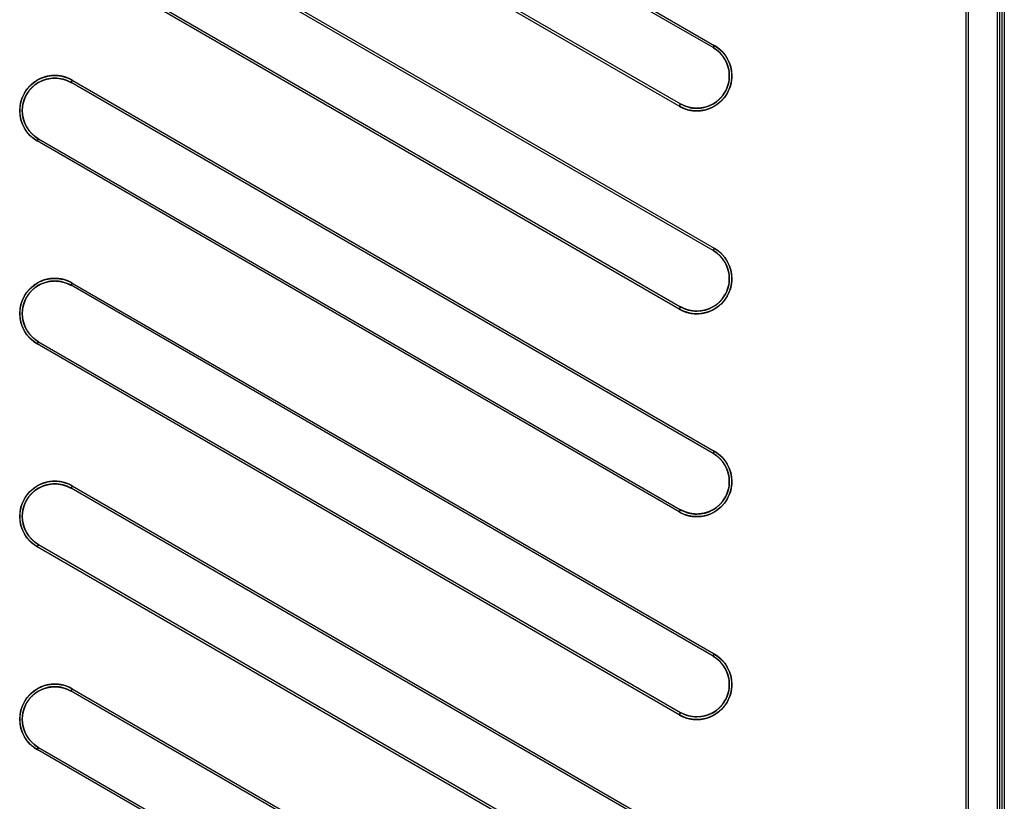
# Model space of a CAD drawing. Units: millimetres. Extents: x 4 to 409, y 5 to 292.
# Drawn here: x 68 to 84, y 186 to 198 of the extents above; entities that cross this region are included whole.
import ezdxf

# ---------------------------------------------------------------- set-up
doc = ezdxf.new("R2010")
doc.units = ezdxf.units.MM
doc.layers.add('Capa_1', color=7, linetype='Continuous')

# ---------------------------------------------------------------- blocks, each defined once
blk = doc.blocks.new('SE263')
at = {"layer": 'Capa_1', "color": 7, "linetype": 'Continuous'}
for p, q in [((83.952, 224.387), (83.952, 146.7)), ((83.994, 146.7), (83.994, 224.387))]:
    blk.add_line(p, q, dxfattribs=at)
blk = doc.blocks.new('SE262')
at = {"layer": 'Capa_1'}
blk.add_blockref('SE263', (0, 0), dxfattribs=at)
blk = doc.blocks.new('SE265')
at = {"layer": 'Capa_1', "color": 7, "linetype": 'Continuous'}
for p, q in [((83.399, 224.387), (83.399, 146.7)), ((83.441, 146.7), (83.441, 224.387))]:
    blk.add_line(p, q, dxfattribs=at)
blk = doc.blocks.new('SE264')
at = {"layer": 'Capa_1'}
blk.add_blockref('SE265', (0, 0), dxfattribs=at)
blk = doc.blocks.new('SE267')
at = {"layer": 'Capa_1', "color": 7, "linetype": 'Continuous'}
for p, q in [((68.757, 203.982), (68.778, 204.019)), ((79.262, 197.917), (68.757, 203.982)), ((68.778, 204.019), (79.283, 197.953)), ((79.283, 197.953), (79.262, 197.917))]:
    blk.add_line(p, q, dxfattribs=at)
blk = doc.blocks.new('SE266')
at = {"layer": 'Capa_1'}
blk.add_blockref('SE267', (0, 0), dxfattribs=at)
blk = doc.blocks.new('SE269')
at = {"layer": 'Capa_1', "color": 7, "linetype": 'Continuous'}
for p, q in [((68.204, 203.025), (68.225, 203.061)), ((78.71, 196.959), (68.204, 203.025)), ((68.225, 203.061), (78.73, 196.996)), ((78.73, 196.996), (78.71, 196.959))]:
    blk.add_line(p, q, dxfattribs=at)
blk = doc.blocks.new('SE268')
at = {"layer": 'Capa_1'}
blk.add_blockref('SE269', (0, 0), dxfattribs=at)
blk = doc.blocks.new('SE271')
at = {"layer": 'Capa_1', "color": 7, "linetype": 'Continuous'}
for p, q in [((68.757, 200.665), (68.778, 200.701)), ((79.262, 194.599), (68.757, 200.665)), ((68.778, 200.701), (79.283, 194.636)), ((79.283, 194.636), (79.262, 194.599))]:
    blk.add_line(p, q, dxfattribs=at)
blk = doc.blocks.new('SE270')
at = {"layer": 'Capa_1'}
blk.add_blockref('SE271', (0, 0), dxfattribs=at)
blk = doc.blocks.new('SE273')
at = {"layer": 'Capa_1', "color": 7, "linetype": 'Continuous'}
for p, q in [((68.204, 199.707), (68.225, 199.744)), ((78.71, 193.642), (68.204, 199.707)), ((68.225, 199.744), (78.73, 193.678)), ((78.73, 193.678), (78.71, 193.642))]:
    blk.add_line(p, q, dxfattribs=at)
blk = doc.blocks.new('SE272')
at = {"layer": 'Capa_1'}
blk.add_blockref('SE273', (0, 0), dxfattribs=at)
blk = doc.blocks.new('SE275')
at = {"layer": 'Capa_1', "color": 7, "linetype": 'Continuous'}
for p, q in [((68.757, 197.348), (68.778, 197.384)), ((68.778, 197.384), (79.283, 191.318)), ((79.262, 191.282), (68.757, 197.348)), ((79.283, 191.318), (79.262, 191.282))]:
    blk.add_line(p, q, dxfattribs=at)
blk = doc.blocks.new('SE274')
at = {"layer": 'Capa_1'}
blk.add_blockref('SE275', (0, 0), dxfattribs=at)
blk = doc.blocks.new('SE277')
at = {"layer": 'Capa_1', "color": 7, "linetype": 'Continuous'}
for p, q in [((68.204, 196.39), (68.225, 196.426)), ((68.225, 196.426), (78.73, 190.36)), ((78.71, 190.324), (68.204, 196.39)), ((78.73, 190.36), (78.71, 190.324))]:
    blk.add_line(p, q, dxfattribs=at)
blk = doc.blocks.new('SE276')
at = {"layer": 'Capa_1'}
blk.add_blockref('SE277', (0, 0), dxfattribs=at)
blk = doc.blocks.new('SE283')
at = {"layer": 'Capa_1', "color": 7, "linetype": 'Continuous'}
for p, q in [((68.757, 194.03), (68.778, 194.066)), ((79.262, 187.964), (68.757, 194.03)), ((68.778, 194.066), (79.283, 188.001)), ((79.283, 188.001), (79.262, 187.964))]:
    blk.add_line(p, q, dxfattribs=at)
blk = doc.blocks.new('SE282')
at = {"layer": 'Capa_1'}
blk.add_blockref('SE283', (0, 0), dxfattribs=at)
blk = doc.blocks.new('SE285')
at = {"layer": 'Capa_1', "color": 7, "linetype": 'Continuous'}
for p, q in [((68.204, 193.072), (68.225, 193.108)), ((78.71, 187.006), (68.204, 193.072)), ((68.225, 193.108), (78.73, 187.043)), ((78.73, 187.043), (78.71, 187.006))]:
    blk.add_line(p, q, dxfattribs=at)
blk = doc.blocks.new('SE284')
at = {"layer": 'Capa_1'}
blk.add_blockref('SE285', (0, 0), dxfattribs=at)
blk = doc.blocks.new('SE289')
at = {"layer": 'Capa_1', "color": 7, "linetype": 'Continuous'}
for p, q in [((68.757, 190.712), (68.778, 190.749)), ((79.262, 184.647), (68.757, 190.712)), ((68.778, 190.749), (79.283, 184.683)), ((79.283, 184.683), (79.262, 184.647))]:
    blk.add_line(p, q, dxfattribs=at)
blk = doc.blocks.new('SE288')
at = {"layer": 'Capa_1'}
blk.add_blockref('SE289', (0, 0), dxfattribs=at)
blk = doc.blocks.new('SE291')
at = {"layer": 'Capa_1', "color": 7, "linetype": 'Continuous'}
for p, q in [((68.204, 189.754), (68.225, 189.791)), ((68.225, 189.791), (78.73, 183.726)), ((78.71, 183.689), (68.204, 189.754)), ((78.73, 183.726), (78.71, 183.689))]:
    blk.add_line(p, q, dxfattribs=at)
blk = doc.blocks.new('SE290')
at = {"layer": 'Capa_1'}
blk.add_blockref('SE291', (0, 0), dxfattribs=at)
blk = doc.blocks.new('SE293')
at = {"layer": 'Capa_1', "color": 7, "linetype": 'Continuous'}
for p, q in [((68.757, 187.395), (68.778, 187.431)), ((79.262, 181.329), (68.757, 187.395)), ((68.778, 187.431), (79.283, 181.365)), ((79.283, 181.365), (79.262, 181.329))]:
    blk.add_line(p, q, dxfattribs=at)
blk = doc.blocks.new('SE292')
at = {"layer": 'Capa_1'}
blk.add_blockref('SE293', (0, 0), dxfattribs=at)
blk = doc.blocks.new('SE295')
at = {"layer": 'Capa_1', "color": 7, "linetype": 'Continuous'}
for p, q in [((68.204, 186.437), (68.225, 186.473)), ((78.71, 180.371), (68.204, 186.437)), ((68.225, 186.473), (78.73, 180.408)), ((78.73, 180.408), (78.71, 180.371))]:
    blk.add_line(p, q, dxfattribs=at)
blk = doc.blocks.new('SE294')
at = {"layer": 'Capa_1'}
blk.add_blockref('SE295', (0, 0), dxfattribs=at)

msp = doc.modelspace()

# ---------------------------------------------------------------- linework, layer by layer
at = {"layer": 'Capa_1', "color": 7, "linetype": 'Continuous'}
for p, q in [((83.399, 224.387), (83.399, 146.7)), ((83.441, 146.7), (83.441, 224.387)), ((83.918, 146.755), (83.918, 224.387)), ((83.952, 224.387), (83.952, 146.7)), ((83.994, 146.7), (83.994, 224.387)), ((84.028, 224.387), (84.028, 146.645)), ((79.262, 197.917), (68.757, 203.982)), ((68.778, 204.019), (79.283, 197.953)), ((78.71, 196.959), (68.204, 203.025)), ((68.225, 203.061), (78.73, 196.996)), ((79.262, 194.599), (68.757, 200.665)), ((68.778, 200.701), (79.283, 194.636)), ((78.71, 193.642), (68.204, 199.707)), ((68.225, 199.744), (78.73, 193.678)), ((79.283, 197.953), (79.262, 197.917)), ((68.757, 197.348), (68.778, 197.384)), ((68.778, 197.384), (79.283, 191.318)), ((79.262, 191.282), (68.757, 197.348)), ((78.73, 196.996), (78.71, 196.959)), ((68.204, 196.39), (68.225, 196.426)), ((68.225, 196.426), (78.73, 190.36)), ((78.71, 190.324), (68.204, 196.39)), ((79.283, 194.636), (79.262, 194.599)), ((68.757, 194.03), (68.778, 194.066)), ((79.262, 187.964), (68.757, 194.03)), ((68.778, 194.066), (79.283, 188.001)), ((78.73, 193.678), (78.71, 193.642)), ((68.204, 193.072), (68.225, 193.108)), ((78.71, 187.006), (68.204, 193.072)), ((68.225, 193.108), (78.73, 187.043)), ((79.283, 191.318), (79.262, 191.282)), ((68.757, 190.712), (68.778, 190.749)), ((79.262, 184.647), (68.757, 190.712)), ((68.778, 190.749), (79.283, 184.683)), ((78.73, 190.36), (78.71, 190.324)), ((68.204, 189.754), (68.225, 189.791)), ((68.225, 189.791), (78.73, 183.726)), ((78.71, 183.689), (68.204, 189.754)), ((79.283, 188.001), (79.262, 187.964)), ((68.757, 187.395), (68.778, 187.431)), ((79.262, 181.329), (68.757, 187.395)), ((68.778, 187.431), (79.283, 181.365)), ((78.73, 187.043), (78.71, 187.006)), ((68.204, 186.437), (68.225, 186.473)), ((78.71, 180.371), (68.204, 186.437)), ((68.225, 186.473), (78.73, 180.408))]:
    msp.add_line(p, q, dxfattribs=at)
for points, degree, knots in [([(78.73, 196.996), (78.756, 196.982), (78.782, 196.97), (78.808, 196.959), (78.834, 196.95), (78.861, 196.942), (78.888, 196.936), (78.915, 196.931), (78.942, 196.927), (78.969, 196.925), (78.996, 196.924), (79.051, 196.927), (79.105, 196.936), (79.158, 196.949), (79.209, 196.969), (79.258, 196.993), (79.305, 197.023), (79.349, 197.058), (79.389, 197.097), (79.425, 197.141), (79.457, 197.19), (79.471, 197.216), (79.483, 197.242), (79.494, 197.268), (79.503, 197.294), (79.511, 197.321), (79.517, 197.348), (79.522, 197.375), (79.526, 197.402), (79.528, 197.429), (79.528, 197.456), (79.526, 197.511), (79.517, 197.565), (79.503, 197.618), (79.484, 197.669), (79.459, 197.719), (79.43, 197.765), (79.395, 197.809), (79.356, 197.849), (79.311, 197.885), (79.263, 197.917), (79.263, 197.918), (79.265, 197.921), (79.267, 197.925), (79.27, 197.93), (79.273, 197.935), (79.276, 197.941), (79.279, 197.945), (79.281, 197.95), (79.283, 197.952), (79.283, 197.953), (79.336, 197.919), (79.384, 197.88), (79.427, 197.836), (79.464, 197.789), (79.496, 197.739), (79.522, 197.686), (79.543, 197.631), (79.558, 197.574), (79.567, 197.515), (79.57, 197.456), (79.57, 197.427), (79.567, 197.397), (79.564, 197.368), (79.558, 197.339), (79.551, 197.31), (79.543, 197.281), (79.533, 197.253), (79.521, 197.224), (79.508, 197.197), (79.493, 197.169), (79.459, 197.117), (79.42, 197.069), (79.376, 197.026), (79.329, 196.989), (79.279, 196.957), (79.226, 196.93), (79.171, 196.91), (79.113, 196.894), (79.055, 196.885), (78.996, 196.882), (78.967, 196.883), (78.937, 196.885), (78.908, 196.889), (78.879, 196.894), (78.85, 196.901), (78.821, 196.91), (78.793, 196.92), (78.765, 196.931), (78.737, 196.944), (78.71, 196.959), (78.71, 196.96), (78.712, 196.963), (78.714, 196.967), (78.717, 196.972), (78.72, 196.978), (78.723, 196.983), (78.726, 196.988), (78.728, 196.992), (78.73, 196.995), (78.73, 196.996)], 1, [0, 0, 0.00811, 0.016131, 0.024074, 0.031948, 0.039761, 0.047521, 0.055236, 0.062911, 0.070554, 0.07817, 0.093623, 0.109027, 0.124415, 0.139817, 0.155267, 0.170802, 0.186468, 0.202321, 0.218428, 0.234872, 0.242996, 0.251024, 0.25897, 0.266843, 0.274655, 0.282412, 0.290125, 0.297799, 0.305441, 0.313057, 0.328513, 0.343925, 0.359323, 0.374735, 0.390192, 0.405727, 0.421385, 0.437219, 0.453296, 0.469697, 0.470027, 0.470923, 0.472242, 0.473844, 0.475587, 0.477331, 0.478933, 0.480252, 0.481147, 0.481477, 0.499191, 0.516551, 0.533646, 0.550546, 0.56731, 0.583985, 0.600608, 0.617214, 0.633833, 0.650499, 0.658755, 0.66703, 0.675331, 0.683665, 0.692041, 0.700468, 0.708956, 0.717516, 0.726162, 0.734907, 0.75262, 0.76998, 0.787074, 0.803975, 0.820739, 0.837414, 0.854037, 0.870642, 0.887262, 0.903928, 0.912151, 0.9204, 0.928681, 0.937001, 0.945366, 0.953786, 0.96227, 0.970829, 0.979474, 0.988219, 0.988549, 0.989444, 0.990764, 0.992366, 0.99411, 0.995853, 0.997455, 0.998775, 0.99967, 1, 1]), ([(79.283, 197.953), (79.467, 197.847), (79.57, 197.654), (79.57, 197.456), (79.57, 197.358), (79.546, 197.26), (79.493, 197.169), (79.387, 196.985), (79.194, 196.882), (78.996, 196.882), (78.898, 196.882), (78.8, 196.907), (78.71, 196.959)], 3, [0, 0, 0, 0, 0.25, 0.25, 0.25, 0.5, 0.5, 0.5, 0.75, 0.75, 0.75, 1, 1, 1, 1]), ([(78.73, 196.996), (78.814, 196.948), (78.906, 196.924), (78.996, 196.924), (79.18, 196.924), (79.358, 197.019), (79.457, 197.19), (79.506, 197.274), (79.528, 197.366), (79.528, 197.456), (79.528, 197.64), (79.433, 197.819), (79.263, 197.917)], 3, [0, 0, 0, 0, 0.25, 0.25, 0.25, 0.5, 0.5, 0.5, 0.75, 0.75, 0.75, 1, 1, 1, 1]), ([(68.204, 196.39), (68.026, 196.492), (67.917, 196.682), (67.917, 196.887), (67.917, 197.092), (68.026, 197.282), (68.204, 197.384), (68.292, 197.435), (68.391, 197.461), (68.491, 197.461), (68.59, 197.461), (68.689, 197.435), (68.778, 197.384)], 3, [0, 0, 0, 0, 0.25, 0.25, 0.25, 0.5, 0.5, 0.5, 0.75, 0.75, 0.75, 1, 1, 1, 1]), ([(68.757, 197.348), (68.732, 197.361), (68.706, 197.373), (68.68, 197.384), (68.654, 197.393), (68.627, 197.401), (68.6, 197.407), (68.573, 197.412), (68.546, 197.416), (68.518, 197.418), (68.491, 197.419), (68.463, 197.418), (68.436, 197.416), (68.408, 197.412), (68.381, 197.407), (68.354, 197.401), (68.328, 197.393), (68.301, 197.384), (68.275, 197.373), (68.25, 197.361), (68.225, 197.348), (68.178, 197.317), (68.134, 197.281), (68.095, 197.242), (68.06, 197.199), (68.03, 197.153), (68.005, 197.104), (67.985, 197.052), (67.971, 196.998), (67.962, 196.943), (67.959, 196.887), (67.962, 196.83), (67.971, 196.775), (67.985, 196.721), (68.005, 196.67), (68.03, 196.621), (68.06, 196.575), (68.095, 196.532), (68.134, 196.492), (68.178, 196.457), (68.225, 196.426), (68.224, 196.425), (68.223, 196.422), (68.22, 196.418), (68.218, 196.413), (68.214, 196.408), (68.211, 196.402), (68.208, 196.397), (68.206, 196.393), (68.204, 196.391), (68.204, 196.39), (68.153, 196.423), (68.106, 196.461), (68.064, 196.503), (68.026, 196.55), (67.994, 196.6), (67.967, 196.653), (67.945, 196.708), (67.93, 196.766), (67.92, 196.826), (67.917, 196.887), (67.92, 196.948), (67.93, 197.007), (67.945, 197.065), (67.967, 197.121), (67.994, 197.174), (68.026, 197.224), (68.064, 197.27), (68.106, 197.313), (68.153, 197.351), (68.204, 197.384), (68.231, 197.399), (68.258, 197.412), (68.286, 197.423), (68.314, 197.433), (68.343, 197.442), (68.372, 197.449), (68.402, 197.454), (68.431, 197.458), (68.461, 197.46), (68.491, 197.461), (68.521, 197.46), (68.55, 197.458), (68.58, 197.454), (68.609, 197.449), (68.638, 197.442), (68.667, 197.433), (68.695, 197.423), (68.723, 197.412), (68.751, 197.399), (68.778, 197.384), (68.777, 197.383), (68.776, 197.38), (68.773, 197.376), (68.77, 197.371), (68.767, 197.366), (68.764, 197.36), (68.761, 197.355), (68.759, 197.351), (68.757, 197.349), (68.757, 197.348)], 1, [0, 0, 0.007994, 0.015929, 0.023813, 0.031654, 0.039461, 0.047241, 0.055002, 0.062751, 0.070493, 0.078236, 0.085983, 0.093734, 0.101493, 0.109265, 0.117056, 0.124869, 0.132711, 0.140589, 0.148508, 0.156477, 0.1724, 0.18814, 0.203752, 0.219284, 0.234777, 0.25027, 0.265799, 0.281407, 0.29714, 0.313051, 0.328959, 0.344682, 0.360277, 0.375791, 0.391268, 0.406746, 0.422266, 0.437869, 0.453603, 0.469524, 0.469855, 0.470755, 0.472081, 0.473691, 0.475443, 0.477196, 0.478806, 0.480132, 0.481032, 0.481363, 0.498513, 0.515478, 0.532313, 0.549069, 0.565785, 0.582502, 0.599257, 0.616094, 0.63306, 0.650214, 0.667401, 0.684393, 0.701249, 0.718019, 0.734745, 0.751468, 0.768227, 0.785064, 0.802029, 0.81918, 0.827772, 0.836312, 0.84481, 0.853273, 0.861707, 0.87012, 0.878518, 0.886906, 0.89529, 0.903675, 0.912029, 0.920388, 0.928758, 0.937144, 0.945554, 0.953991, 0.962464, 0.970978, 0.979541, 0.988162, 0.988493, 0.989393, 0.990719, 0.992329, 0.994081, 0.995833, 0.997443, 0.998769, 0.999669, 1, 1]), ([(68.757, 197.348), (68.674, 197.395), (68.583, 197.419), (68.491, 197.419), (68.399, 197.419), (68.307, 197.395), (68.225, 197.348), (68.06, 197.252), (67.959, 197.077), (67.959, 196.887), (67.959, 196.696), (68.06, 196.521), (68.225, 196.426)], 3, [0, 0, 0, 0, 0.25, 0.25, 0.25, 0.5, 0.5, 0.5, 0.75, 0.75, 0.75, 1, 1, 1, 1]), ([(78.73, 193.678), (78.756, 193.664), (78.782, 193.652), (78.808, 193.641), (78.834, 193.632), (78.861, 193.624), (78.888, 193.618), (78.915, 193.613), (78.942, 193.609), (78.969, 193.607), (78.996, 193.607), (79.051, 193.609), (79.105, 193.618), (79.158, 193.632), (79.209, 193.651), (79.258, 193.676), (79.305, 193.705), (79.349, 193.74), (79.389, 193.779), (79.425, 193.824), (79.457, 193.872), (79.471, 193.898), (79.483, 193.924), (79.494, 193.95), (79.503, 193.976), (79.511, 194.003), (79.517, 194.03), (79.522, 194.057), (79.526, 194.084), (79.528, 194.111), (79.528, 194.138), (79.526, 194.193), (79.517, 194.247), (79.503, 194.3), (79.484, 194.352), (79.459, 194.401), (79.43, 194.447), (79.395, 194.491), (79.356, 194.531), (79.311, 194.567), (79.263, 194.599), (79.263, 194.6), (79.265, 194.603), (79.267, 194.607), (79.27, 194.612), (79.273, 194.618), (79.276, 194.623), (79.279, 194.628), (79.281, 194.632), (79.283, 194.635), (79.283, 194.636), (79.336, 194.602), (79.384, 194.562), (79.427, 194.519), (79.464, 194.472), (79.496, 194.421), (79.522, 194.368), (79.543, 194.313), (79.558, 194.256), (79.567, 194.197), (79.57, 194.138), (79.57, 194.109), (79.567, 194.08), (79.564, 194.051), (79.558, 194.021), (79.551, 193.992), (79.543, 193.964), (79.533, 193.935), (79.521, 193.907), (79.508, 193.879), (79.493, 193.852), (79.459, 193.799), (79.42, 193.751), (79.376, 193.708), (79.329, 193.671), (79.279, 193.639), (79.226, 193.613), (79.171, 193.592), (79.113, 193.577), (79.055, 193.568), (78.996, 193.565), (78.967, 193.565), (78.937, 193.568), (78.908, 193.571), (78.879, 193.577), (78.85, 193.584), (78.821, 193.592), (78.793, 193.602), (78.765, 193.614), (78.737, 193.627), (78.71, 193.642), (78.71, 193.643), (78.712, 193.645), (78.714, 193.65), (78.717, 193.655), (78.72, 193.66), (78.723, 193.665), (78.726, 193.67), (78.728, 193.674), (78.73, 193.677), (78.73, 193.678)], 1, [0, 0, 0.008108, 0.016128, 0.024069, 0.031941, 0.039753, 0.047512, 0.055225, 0.0629, 0.070541, 0.078156, 0.093607, 0.109009, 0.124396, 0.139799, 0.155247, 0.170778, 0.186433, 0.202265, 0.218337, 0.234728, 0.242878, 0.250928, 0.258891, 0.266777, 0.274597, 0.28236, 0.290075, 0.297751, 0.305393, 0.313008, 0.328461, 0.34387, 0.359265, 0.374674, 0.390128, 0.405661, 0.421316, 0.437148, 0.453222, 0.469621, 0.469954, 0.470857, 0.472188, 0.473804, 0.475562, 0.477321, 0.478937, 0.480267, 0.48117, 0.481503, 0.499231, 0.516605, 0.533711, 0.550621, 0.567391, 0.584069, 0.600694, 0.617299, 0.633916, 0.65058, 0.658802, 0.667051, 0.675333, 0.683656, 0.692027, 0.700456, 0.708953, 0.717529, 0.726195, 0.734966, 0.752677, 0.770035, 0.787127, 0.804024, 0.820786, 0.837458, 0.854078, 0.870681, 0.887297, 0.903961, 0.912183, 0.920431, 0.928712, 0.937033, 0.945399, 0.95382, 0.962303, 0.970857, 0.979494, 0.988224, 0.988553, 0.989448, 0.990767, 0.992369, 0.994112, 0.995855, 0.997456, 0.998775, 0.99967, 1, 1]), ([(79.283, 194.636), (79.467, 194.529), (79.57, 194.336), (79.57, 194.138), (79.57, 194.041), (79.546, 193.942), (79.493, 193.852), (79.387, 193.668), (79.194, 193.565), (78.996, 193.565), (78.898, 193.565), (78.8, 193.59), (78.71, 193.642)], 3, [0, 0, 0, 0, 0.25, 0.25, 0.25, 0.5, 0.5, 0.5, 0.75, 0.75, 0.75, 1, 1, 1, 1]), ([(78.73, 193.678), (78.814, 193.63), (78.906, 193.607), (78.996, 193.607), (79.18, 193.607), (79.358, 193.702), (79.457, 193.872), (79.506, 193.957), (79.528, 194.048), (79.528, 194.138), (79.528, 194.322), (79.433, 194.501), (79.263, 194.599)], 3, [0, 0, 0, 0, 0.25, 0.25, 0.25, 0.5, 0.5, 0.5, 0.75, 0.75, 0.75, 1, 1, 1, 1]), ([(68.204, 193.072), (68.026, 193.175), (67.917, 193.364), (67.917, 193.569), (67.917, 193.774), (68.026, 193.964), (68.204, 194.066), (68.292, 194.118), (68.391, 194.143), (68.491, 194.143), (68.59, 194.143), (68.689, 194.118), (68.778, 194.066)], 3, [0, 0, 0, 0, 0.25, 0.25, 0.25, 0.5, 0.5, 0.5, 0.75, 0.75, 0.75, 1, 1, 1, 1]), ([(68.757, 194.03), (68.732, 194.043), (68.706, 194.056), (68.68, 194.066), (68.654, 194.075), (68.627, 194.083), (68.6, 194.09), (68.573, 194.095), (68.546, 194.098), (68.518, 194.1), (68.491, 194.101), (68.463, 194.1), (68.436, 194.098), (68.408, 194.095), (68.381, 194.09), (68.354, 194.083), (68.328, 194.075), (68.301, 194.066), (68.275, 194.056), (68.25, 194.043), (68.225, 194.03), (68.178, 193.999), (68.134, 193.964), (68.095, 193.924), (68.06, 193.881), (68.03, 193.835), (68.005, 193.786), (67.985, 193.734), (67.971, 193.681), (67.962, 193.625), (67.959, 193.569), (67.962, 193.512), (67.971, 193.457), (67.985, 193.404), (68.005, 193.352), (68.03, 193.303), (68.06, 193.257), (68.095, 193.214), (68.134, 193.175), (68.178, 193.139), (68.225, 193.108), (68.224, 193.107), (68.223, 193.105), (68.22, 193.1), (68.218, 193.095), (68.214, 193.09), (68.211, 193.085), (68.208, 193.08), (68.206, 193.076), (68.204, 193.073), (68.204, 193.072), (68.153, 193.105), (68.106, 193.143), (68.064, 193.186), (68.026, 193.232), (67.994, 193.282), (67.967, 193.335), (67.945, 193.391), (67.93, 193.448), (67.92, 193.508), (67.917, 193.569), (67.92, 193.63), (67.93, 193.69), (67.945, 193.748), (67.967, 193.803), (67.994, 193.856), (68.026, 193.906), (68.064, 193.952), (68.106, 193.995), (68.153, 194.033), (68.204, 194.066), (68.231, 194.081), (68.258, 194.094), (68.286, 194.106), (68.314, 194.116), (68.343, 194.124), (68.372, 194.131), (68.402, 194.136), (68.431, 194.14), (68.461, 194.143), (68.491, 194.143), (68.521, 194.143), (68.55, 194.14), (68.58, 194.136), (68.609, 194.131), (68.638, 194.124), (68.667, 194.116), (68.695, 194.106), (68.723, 194.094), (68.751, 194.081), (68.778, 194.066), (68.777, 194.065), (68.776, 194.063), (68.773, 194.058), (68.77, 194.053), (68.767, 194.048), (68.764, 194.043), (68.761, 194.038), (68.759, 194.034), (68.757, 194.031), (68.757, 194.03)], 1, [0, 0, 0.007994, 0.015929, 0.023813, 0.031654, 0.039461, 0.047242, 0.055003, 0.062751, 0.070494, 0.078237, 0.085984, 0.093735, 0.101494, 0.109267, 0.117057, 0.124871, 0.132713, 0.140591, 0.14851, 0.156479, 0.172402, 0.188142, 0.203754, 0.219287, 0.23478, 0.250273, 0.265804, 0.281413, 0.297146, 0.313059, 0.328967, 0.34469, 0.360285, 0.3758, 0.391277, 0.406755, 0.422275, 0.437879, 0.453613, 0.469534, 0.469866, 0.470766, 0.472092, 0.473702, 0.475454, 0.477206, 0.478816, 0.480142, 0.481042, 0.481374, 0.498541, 0.515516, 0.532358, 0.549113, 0.565824, 0.582532, 0.599276, 0.616101, 0.633059, 0.650209, 0.667397, 0.684389, 0.701246, 0.718016, 0.734742, 0.751465, 0.768225, 0.785062, 0.802028, 0.819178, 0.827771, 0.836312, 0.84481, 0.853273, 0.861707, 0.87012, 0.878518, 0.886906, 0.89529, 0.903676, 0.912029, 0.920388, 0.928758, 0.937145, 0.945554, 0.953992, 0.962465, 0.970979, 0.979543, 0.988164, 0.988495, 0.989395, 0.990721, 0.99233, 0.994082, 0.995834, 0.997443, 0.998769, 0.999669, 1, 1]), ([(68.757, 194.03), (68.674, 194.077), (68.583, 194.101), (68.491, 194.101), (68.399, 194.101), (68.307, 194.077), (68.225, 194.03), (68.06, 193.935), (67.959, 193.759), (67.959, 193.569), (67.959, 193.379), (68.06, 193.204), (68.225, 193.108)], 3, [0, 0, 0, 0, 0.25, 0.25, 0.25, 0.5, 0.5, 0.5, 0.75, 0.75, 0.75, 1, 1, 1, 1]), ([(78.73, 190.36), (78.756, 190.347), (78.782, 190.335), (78.808, 190.324), (78.834, 190.315), (78.861, 190.307), (78.888, 190.3), (78.915, 190.296), (78.942, 190.292), (78.969, 190.29), (78.996, 190.289), (79.051, 190.292), (79.105, 190.301), (79.158, 190.315), (79.209, 190.334), (79.258, 190.358), (79.305, 190.388), (79.349, 190.423), (79.389, 190.462), (79.425, 190.506), (79.457, 190.555), (79.471, 190.581), (79.483, 190.606), (79.494, 190.633), (79.503, 190.659), (79.511, 190.686), (79.517, 190.712), (79.522, 190.739), (79.526, 190.766), (79.528, 190.794), (79.528, 190.821), (79.526, 190.876), (79.517, 190.93), (79.503, 190.983), (79.484, 191.034), (79.459, 191.083), (79.43, 191.13), (79.395, 191.174), (79.356, 191.214), (79.311, 191.25), (79.263, 191.282), (79.263, 191.283), (79.265, 191.286), (79.267, 191.29), (79.27, 191.295), (79.273, 191.3), (79.276, 191.306), (79.279, 191.311), (79.281, 191.315), (79.283, 191.317), (79.283, 191.318), (79.336, 191.284), (79.384, 191.245), (79.427, 191.201), (79.464, 191.154), (79.496, 191.104), (79.522, 191.051), (79.543, 190.995), (79.558, 190.938), (79.567, 190.88), (79.57, 190.821), (79.57, 190.791), (79.567, 190.762), (79.564, 190.733), (79.558, 190.704), (79.551, 190.675), (79.543, 190.646), (79.533, 190.618), (79.521, 190.589), (79.508, 190.562), (79.493, 190.534), (79.459, 190.482), (79.42, 190.434), (79.376, 190.391), (79.329, 190.354), (79.279, 190.322), (79.226, 190.295), (79.171, 190.274), (79.113, 190.259), (79.055, 190.25), (78.996, 190.247), (78.967, 190.248), (78.937, 190.25), (78.908, 190.254), (78.879, 190.259), (78.85, 190.266), (78.821, 190.274), (78.793, 190.284), (78.765, 190.296), (78.737, 190.309), (78.71, 190.324), (78.71, 190.325), (78.712, 190.328), (78.714, 190.332), (78.717, 190.337), (78.72, 190.342), (78.723, 190.348), (78.726, 190.353), (78.728, 190.357), (78.73, 190.359), (78.73, 190.36)], 1, [0, 0, 0.008108, 0.016125, 0.024063, 0.031931, 0.039739, 0.047495, 0.055207, 0.062881, 0.070523, 0.078139, 0.093591, 0.108995, 0.124382, 0.139782, 0.155229, 0.170758, 0.186415, 0.202254, 0.218341, 0.234757, 0.242906, 0.250949, 0.258901, 0.266773, 0.274578, 0.282326, 0.290026, 0.29769, 0.305323, 0.312936, 0.328392, 0.343805, 0.359205, 0.374621, 0.390083, 0.405628, 0.421297, 0.437145, 0.453238, 0.469657, 0.469987, 0.470882, 0.472201, 0.473803, 0.475546, 0.47729, 0.478891, 0.480211, 0.481106, 0.481435, 0.499151, 0.516517, 0.53362, 0.550533, 0.567312, 0.584002, 0.60064, 0.617258, 0.633885, 0.650555, 0.658777, 0.667026, 0.675307, 0.683626, 0.691991, 0.700411, 0.708894, 0.717452, 0.726097, 0.734842, 0.752582, 0.769962, 0.787071, 0.803981, 0.820751, 0.837428, 0.854053, 0.870659, 0.887278, 0.903944, 0.912167, 0.920417, 0.928699, 0.937021, 0.945389, 0.95381, 0.962294, 0.97085, 0.979488, 0.988219, 0.988549, 0.989444, 0.990764, 0.992366, 0.99411, 0.995853, 0.997455, 0.998775, 0.99967, 1, 1]), ([(79.283, 191.318), (79.467, 191.212), (79.57, 191.019), (79.57, 190.821), (79.57, 190.723), (79.546, 190.625), (79.493, 190.534), (79.387, 190.35), (79.194, 190.247), (78.996, 190.247), (78.898, 190.247), (78.8, 190.272), (78.71, 190.324)], 3, [0, 0, 0, 0, 0.25, 0.25, 0.25, 0.5, 0.5, 0.5, 0.75, 0.75, 0.75, 1, 1, 1, 1]), ([(78.73, 190.36), (78.814, 190.312), (78.906, 190.289), (78.996, 190.289), (79.18, 190.289), (79.358, 190.385), (79.457, 190.555), (79.506, 190.639), (79.528, 190.73), (79.528, 190.821), (79.528, 191.004), (79.433, 191.183), (79.263, 191.282)], 3, [0, 0, 0, 0, 0.25, 0.25, 0.25, 0.5, 0.5, 0.5, 0.75, 0.75, 0.75, 1, 1, 1, 1]), ([(68.204, 189.755), (68.026, 189.857), (67.917, 190.046), (67.917, 190.252), (67.917, 190.457), (68.026, 190.646), (68.204, 190.749), (68.292, 190.8), (68.391, 190.826), (68.491, 190.826), (68.59, 190.826), (68.689, 190.8), (68.778, 190.749)], 3, [0, 0, 0, 0, 0.25, 0.25, 0.25, 0.5, 0.5, 0.5, 0.75, 0.75, 0.75, 1, 1, 1, 1]), ([(68.757, 190.712), (68.732, 190.726), (68.706, 190.738), (68.68, 190.749), (68.654, 190.758), (68.627, 190.766), (68.6, 190.772), (68.573, 190.777), (68.546, 190.781), (68.518, 190.783), (68.491, 190.784), (68.463, 190.783), (68.436, 190.781), (68.408, 190.777), (68.381, 190.772), (68.354, 190.766), (68.328, 190.758), (68.301, 190.749), (68.275, 190.738), (68.25, 190.726), (68.225, 190.712), (68.178, 190.681), (68.134, 190.646), (68.095, 190.607), (68.06, 190.564), (68.03, 190.518), (68.005, 190.469), (67.985, 190.417), (67.971, 190.363), (67.962, 190.308), (67.959, 190.252), (67.962, 190.195), (67.971, 190.14), (67.985, 190.086), (68.005, 190.035), (68.03, 189.986), (68.06, 189.939), (68.095, 189.896), (68.134, 189.857), (68.178, 189.822), (68.225, 189.791), (68.224, 189.79), (68.223, 189.787), (68.22, 189.783), (68.218, 189.778), (68.214, 189.773), (68.211, 189.767), (68.208, 189.763), (68.206, 189.758), (68.204, 189.756), (68.204, 189.755), (68.153, 189.788), (68.106, 189.826), (68.064, 189.868), (68.026, 189.915), (67.994, 189.965), (67.967, 190.018), (67.945, 190.073), (67.93, 190.131), (67.92, 190.191), (67.917, 190.252), (67.92, 190.313), (67.93, 190.372), (67.945, 190.43), (67.967, 190.486), (67.994, 190.539), (68.026, 190.588), (68.064, 190.635), (68.106, 190.677), (68.153, 190.715), (68.204, 190.749), (68.231, 190.763), (68.258, 190.776), (68.286, 190.788), (68.314, 190.798), (68.343, 190.806), (68.372, 190.813), (68.402, 190.819), (68.431, 190.823), (68.461, 190.825), (68.491, 190.826), (68.521, 190.825), (68.55, 190.823), (68.58, 190.819), (68.609, 190.813), (68.638, 190.806), (68.667, 190.798), (68.695, 190.788), (68.723, 190.776), (68.751, 190.763), (68.778, 190.749), (68.777, 190.748), (68.776, 190.745), (68.773, 190.741), (68.77, 190.736), (68.767, 190.73), (68.764, 190.725), (68.761, 190.72), (68.759, 190.716), (68.757, 190.713), (68.757, 190.712)], 1, [0, 0, 0.007997, 0.015936, 0.023826, 0.031674, 0.039487, 0.047272, 0.055037, 0.062787, 0.070531, 0.078275, 0.086023, 0.093775, 0.101537, 0.109313, 0.117109, 0.124928, 0.132777, 0.14066, 0.148584, 0.156555, 0.172462, 0.188188, 0.203787, 0.219309, 0.234795, 0.250282, 0.265809, 0.281416, 0.297148, 0.313061, 0.328973, 0.344706, 0.360313, 0.375841, 0.391328, 0.406814, 0.422336, 0.437936, 0.453662, 0.469569, 0.4699, 0.4708, 0.472126, 0.473737, 0.475489, 0.477241, 0.478852, 0.480178, 0.481078, 0.481409, 0.49856, 0.515521, 0.532351, 0.549099, 0.565809, 0.582522, 0.599278, 0.616122, 0.633107, 0.650291, 0.667447, 0.684415, 0.701253, 0.71801, 0.734729, 0.751447, 0.768205, 0.785043, 0.802009, 0.819161, 0.827754, 0.836295, 0.844794, 0.853257, 0.861692, 0.870106, 0.878504, 0.886893, 0.895278, 0.903664, 0.912018, 0.920378, 0.928749, 0.937136, 0.945546, 0.953985, 0.962458, 0.970973, 0.979537, 0.988158, 0.988489, 0.989389, 0.990716, 0.992326, 0.994079, 0.995832, 0.997442, 0.998768, 0.999668, 1, 1]), ([(68.757, 190.712), (68.674, 190.76), (68.583, 190.784), (68.491, 190.784), (68.399, 190.784), (68.307, 190.76), (68.225, 190.712), (68.06, 190.617), (67.959, 190.442), (67.959, 190.252), (67.959, 190.062), (68.06, 189.886), (68.225, 189.791)], 3, [0, 0, 0, 0, 0.25, 0.25, 0.25, 0.5, 0.5, 0.5, 0.75, 0.75, 0.75, 1, 1, 1, 1]), ([(78.73, 187.043), (78.756, 187.029), (78.782, 187.017), (78.808, 187.006), (78.834, 186.997), (78.861, 186.989), (78.888, 186.983), (78.915, 186.978), (78.942, 186.974), (78.969, 186.972), (78.996, 186.972), (79.051, 186.975), (79.105, 186.983), (79.158, 186.997), (79.209, 187.016), (79.258, 187.041), (79.305, 187.07), (79.349, 187.105), (79.389, 187.144), (79.425, 187.189), (79.457, 187.238), (79.471, 187.263), (79.483, 187.289), (79.494, 187.315), (79.503, 187.341), (79.511, 187.368), (79.517, 187.395), (79.522, 187.422), (79.526, 187.449), (79.528, 187.476), (79.528, 187.503), (79.526, 187.558), (79.517, 187.612), (79.503, 187.665), (79.484, 187.717), (79.459, 187.766), (79.43, 187.812), (79.395, 187.856), (79.356, 187.896), (79.311, 187.932), (79.263, 187.964), (79.263, 187.965), (79.265, 187.968), (79.267, 187.972), (79.27, 187.977), (79.273, 187.983), (79.276, 187.988), (79.279, 187.993), (79.281, 187.997), (79.283, 188), (79.283, 188.001), (79.336, 187.966), (79.384, 187.927), (79.427, 187.884), (79.464, 187.837), (79.496, 187.786), (79.522, 187.733), (79.543, 187.678), (79.558, 187.621), (79.567, 187.562), (79.57, 187.503), (79.57, 187.474), (79.567, 187.444), (79.564, 187.415), (79.558, 187.386), (79.551, 187.357), (79.543, 187.328), (79.533, 187.3), (79.521, 187.272), (79.508, 187.244), (79.493, 187.216), (79.459, 187.164), (79.42, 187.116), (79.376, 187.073), (79.329, 187.036), (79.279, 187.004), (79.226, 186.977), (79.171, 186.957), (79.113, 186.942), (79.055, 186.932), (78.996, 186.929), (78.967, 186.93), (78.937, 186.932), (78.908, 186.936), (78.879, 186.941), (78.85, 186.948), (78.821, 186.957), (78.793, 186.967), (78.765, 186.978), (78.737, 186.992), (78.71, 187.006), (78.71, 187.007), (78.712, 187.01), (78.714, 187.014), (78.717, 187.019), (78.72, 187.025), (78.723, 187.03), (78.726, 187.035), (78.728, 187.039), (78.73, 187.042), (78.73, 187.043)], 1, [0, 0, 0.008121, 0.016148, 0.024092, 0.031964, 0.039773, 0.047529, 0.05524, 0.062913, 0.070554, 0.078168, 0.093618, 0.109019, 0.124403, 0.139801, 0.155245, 0.170772, 0.186426, 0.202261, 0.218345, 0.234759, 0.242881, 0.250908, 0.258852, 0.266723, 0.274533, 0.282289, 0.29, 0.297673, 0.305314, 0.312929, 0.32841, 0.343836, 0.359239, 0.374651, 0.390104, 0.405637, 0.421295, 0.437132, 0.453217, 0.469631, 0.469961, 0.470856, 0.472176, 0.473778, 0.475521, 0.477264, 0.478866, 0.480185, 0.48108, 0.48141, 0.49912, 0.516477, 0.53357, 0.55047, 0.567237, 0.583918, 0.600553, 0.617175, 0.633816, 0.650512, 0.658734, 0.666982, 0.675264, 0.683586, 0.691957, 0.700386, 0.708882, 0.717458, 0.726125, 0.734896, 0.752582, 0.769926, 0.787013, 0.803911, 0.820675, 0.837351, 0.853976, 0.870581, 0.887198, 0.903861, 0.912082, 0.920331, 0.928612, 0.936932, 0.945298, 0.953718, 0.962201, 0.970756, 0.979392, 0.988121, 0.988454, 0.989357, 0.990687, 0.992303, 0.994061, 0.995819, 0.997434, 0.998765, 0.999667, 1, 1]), ([(79.283, 188.001), (79.467, 187.895), (79.57, 187.701), (79.57, 187.503), (79.57, 187.406), (79.546, 187.307), (79.493, 187.216), (79.387, 187.033), (79.194, 186.929), (78.996, 186.929), (78.898, 186.929), (78.8, 186.954), (78.71, 187.006)], 3, [0, 0, 0, 0, 0.25, 0.25, 0.25, 0.5, 0.5, 0.5, 0.75, 0.75, 0.75, 1, 1, 1, 1]), ([(78.73, 187.043), (78.814, 186.995), (78.906, 186.972), (78.996, 186.972), (79.18, 186.972), (79.358, 187.067), (79.457, 187.238), (79.506, 187.321), (79.528, 187.413), (79.528, 187.503), (79.528, 187.687), (79.433, 187.866), (79.263, 187.964)], 3, [0, 0, 0, 0, 0.25, 0.25, 0.25, 0.5, 0.5, 0.5, 0.75, 0.75, 0.75, 1, 1, 1, 1]), ([(68.204, 186.437), (68.026, 186.539), (67.917, 186.729), (67.917, 186.934), (67.917, 187.139), (68.026, 187.329), (68.204, 187.431), (68.292, 187.483), (68.391, 187.508), (68.491, 187.508), (68.59, 187.508), (68.689, 187.483), (68.778, 187.431)], 3, [0, 0, 0, 0, 0.25, 0.25, 0.25, 0.5, 0.5, 0.5, 0.75, 0.75, 0.75, 1, 1, 1, 1]), ([(68.757, 187.395), (68.732, 187.408), (68.706, 187.42), (68.68, 187.431), (68.654, 187.44), (68.627, 187.448), (68.6, 187.454), (68.573, 187.459), (68.546, 187.463), (68.518, 187.465), (68.491, 187.466), (68.463, 187.465), (68.436, 187.463), (68.408, 187.459), (68.381, 187.454), (68.354, 187.448), (68.328, 187.44), (68.301, 187.431), (68.275, 187.42), (68.25, 187.408), (68.225, 187.395), (68.178, 187.364), (68.134, 187.329), (68.095, 187.289), (68.06, 187.246), (68.03, 187.2), (68.005, 187.151), (67.985, 187.099), (67.971, 187.046), (67.962, 186.991), (67.959, 186.934), (67.962, 186.877), (67.971, 186.822), (67.985, 186.769), (68.005, 186.717), (68.03, 186.668), (68.06, 186.622), (68.095, 186.579), (68.134, 186.54), (68.178, 186.504), (68.225, 186.473), (68.224, 186.472), (68.223, 186.47), (68.22, 186.466), (68.218, 186.461), (68.214, 186.455), (68.211, 186.45), (68.208, 186.445), (68.206, 186.441), (68.204, 186.438), (68.204, 186.437), (68.153, 186.47), (68.106, 186.508), (68.064, 186.551), (68.026, 186.597), (67.994, 186.647), (67.967, 186.7), (67.945, 186.755), (67.93, 186.813), (67.92, 186.873), (67.917, 186.934), (67.92, 186.995), (67.93, 187.055), (67.945, 187.113), (67.967, 187.168), (67.994, 187.221), (68.026, 187.271), (68.064, 187.317), (68.106, 187.36), (68.153, 187.398), (68.204, 187.431), (68.231, 187.446), (68.258, 187.459), (68.286, 187.47), (68.314, 187.48), (68.343, 187.489), (68.372, 187.496), (68.402, 187.501), (68.431, 187.505), (68.461, 187.507), (68.491, 187.508), (68.521, 187.507), (68.55, 187.505), (68.58, 187.501), (68.609, 187.496), (68.638, 187.489), (68.667, 187.48), (68.695, 187.47), (68.723, 187.459), (68.751, 187.446), (68.778, 187.431), (68.777, 187.43), (68.776, 187.427), (68.773, 187.423), (68.77, 187.418), (68.767, 187.413), (68.764, 187.407), (68.761, 187.402), (68.759, 187.398), (68.757, 187.396), (68.757, 187.395)], 1, [0, 0, 0.008008, 0.015951, 0.023838, 0.031679, 0.039485, 0.047264, 0.055024, 0.062771, 0.070514, 0.078258, 0.086005, 0.093757, 0.101515, 0.109287, 0.117075, 0.124888, 0.13273, 0.140611, 0.148538, 0.156521, 0.172428, 0.188154, 0.203754, 0.219276, 0.234763, 0.250251, 0.265779, 0.281387, 0.297121, 0.313034, 0.328944, 0.344669, 0.360265, 0.375781, 0.39126, 0.40674, 0.422261, 0.437866, 0.453602, 0.469525, 0.469856, 0.470756, 0.472082, 0.473693, 0.475445, 0.477197, 0.478808, 0.480134, 0.481034, 0.481365, 0.498516, 0.515478, 0.532308, 0.549056, 0.565766, 0.582479, 0.599235, 0.616079, 0.633063, 0.650247, 0.667433, 0.684418, 0.701263, 0.71802, 0.734732, 0.751442, 0.76819, 0.785021, 0.801982, 0.819133, 0.82774, 0.836289, 0.84479, 0.853253, 0.861687, 0.870098, 0.878494, 0.886882, 0.895266, 0.903653, 0.912007, 0.920366, 0.928735, 0.937121, 0.945528, 0.953965, 0.962438, 0.970956, 0.979527, 0.988163, 0.988494, 0.989394, 0.99072, 0.99233, 0.994081, 0.995833, 0.997443, 0.998769, 0.999669, 1, 1]), ([(68.757, 187.395), (68.674, 187.442), (68.583, 187.466), (68.491, 187.466), (68.399, 187.466), (68.307, 187.442), (68.225, 187.395), (68.06, 187.3), (67.959, 187.124), (67.959, 186.934), (67.959, 186.744), (68.06, 186.569), (68.225, 186.473)], 3, [0, 0, 0, 0, 0.25, 0.25, 0.25, 0.5, 0.5, 0.5, 0.75, 0.75, 0.75, 1, 1, 1, 1])]:
    msp.add_open_spline(points, degree=degree, knots=knots, dxfattribs=at)
for points in [[(79.263, 197.917), (79.263, 197.917), (79.283, 197.953), (79.283, 197.953)], [(68.778, 197.384), (68.778, 197.384), (68.757, 197.348), (68.757, 197.348)], [(78.71, 196.959), (78.71, 196.959), (78.73, 196.996), (78.73, 196.996)], [(68.225, 196.426), (68.225, 196.426), (68.204, 196.39), (68.204, 196.39)], [(79.263, 194.599), (79.263, 194.599), (79.283, 194.636), (79.283, 194.636)], [(68.778, 194.066), (68.778, 194.066), (68.757, 194.03), (68.757, 194.03)], [(78.71, 193.642), (78.71, 193.642), (78.73, 193.678), (78.73, 193.678)], [(68.225, 193.108), (68.225, 193.108), (68.204, 193.072), (68.204, 193.072)], [(79.263, 191.282), (79.263, 191.282), (79.283, 191.318), (79.283, 191.318)], [(68.778, 190.749), (68.778, 190.749), (68.757, 190.712), (68.757, 190.712)], [(78.71, 190.324), (78.71, 190.324), (78.73, 190.36), (78.73, 190.36)], [(68.225, 189.791), (68.225, 189.791), (68.204, 189.755), (68.204, 189.755)], [(79.263, 187.964), (79.263, 187.964), (79.283, 188.001), (79.283, 188.001)], [(68.778, 187.431), (68.778, 187.431), (68.757, 187.395), (68.757, 187.395)], [(78.71, 187.006), (78.71, 187.006), (78.73, 187.043), (78.73, 187.043)], [(68.225, 186.473), (68.225, 186.473), (68.204, 186.437), (68.204, 186.437)]]:
    msp.add_open_spline(points, degree=3, dxfattribs=at)

# ---------------------------------------------------------------- block references
for name in ['SE264', 'SE262', 'SE266', 'SE268', 'SE270', 'SE272', 'SE274', 'SE276', 'SE282', 'SE284', 'SE288', 'SE290', 'SE292', 'SE294']:
    msp.add_blockref(name, (0, 0))

doc.saveas('drawing.dxf')
